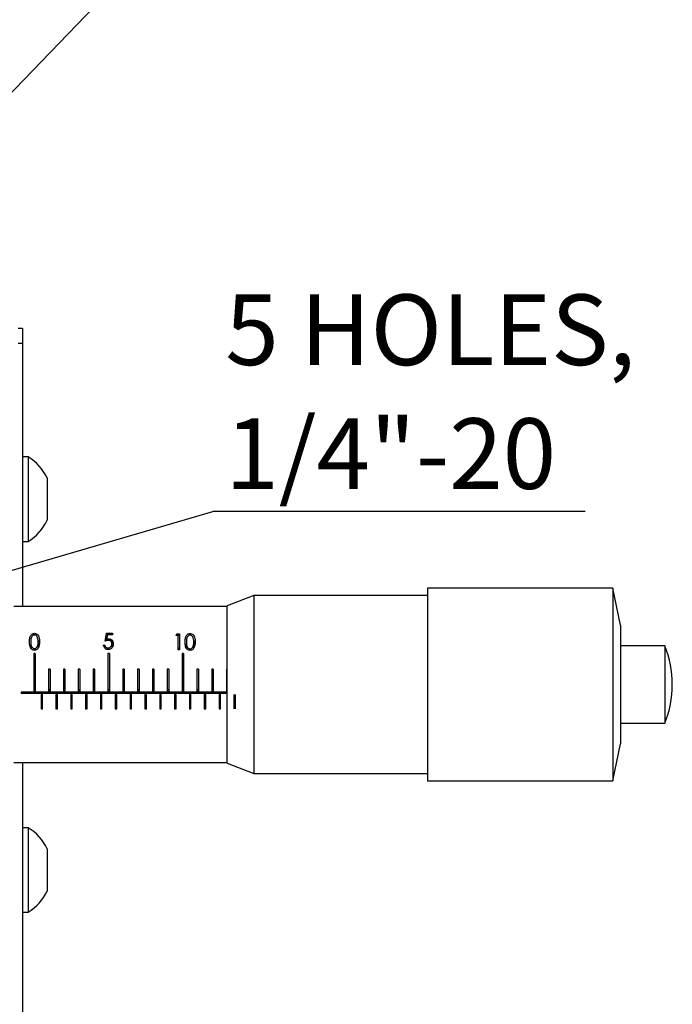
# Model space of a CAD drawing. Units: millimetres. Extents: x 11 to 578, y -13 to 409.
# Drawn here: x 208 to 252, y 281 to 347 of the extents above; entities that cross this region are included whole.
import ezdxf

# ---------------------------------------------------------------- set-up
doc = ezdxf.new("R2010")
doc.units = ezdxf.units.MM
doc.header["$LTSCALE"] = 2
doc.layers.add('DIM', color=7, linetype='Continuous')
doc.styles.add('SLDTEXTSTYLE2', font='TXT', dxfattribs={"width": 0.7})
doc.dimstyles.new('SLDDIMSTYLE2', dxfattribs={"dimtxt": 0.18, "dimasz": 4, "dimexe": 0, "dimexo": 0.0625, "dimgap": 0, "dimtad": 0, "dimtih": 1, "dimtoh": 1, "dimdec": 0, "dimrnd": 1e-09, "dimzin": 0, "dimdsep": 46, "dimtxsty": 'Standard', "dimsah": 1, "dimcen": 0.09, "dimadec": 0, "dimazin": 0, "dimtfac": 4, "dimtdec": 0, "dimtofl": 0, "dimtmove": 0, "dimatfit": 3, "dimfxl": 1, "dimfrac": 2, "dimtolj": 1, "dimtzin": 0, "dimarcsym": 0})

# ---------------------------------------------------------------- blocks, each defined once
blk = doc.blocks.new('SW_NOTE_8')
at = {"layer": 'DIM', "color": 0}
blk.add_line((25.098, 0), (0, 0), dxfattribs=at)
at = {"layer": 'DIM', "color": 0, "char_height": 4.7625, "attachment_point": 1, "style": 'SLDTEXTSTYLE2'}
for s, insert in [('5 HOLES,', (0.842, 14.629)), ('1/4"-20', (0.842, 6.279))]:
    blk.add_mtext(s, dxfattribs=dict(at, insert=insert))

msp = doc.modelspace()

# ---------------------------------------------------------------- linework, layer by layer
at = {"color": 7, "linetype": 'Continuous', "lineweight": 30}
for p, q in [((208.605, 326.265), (208.305, 326.265)), ((208.605, 326.265), (208.605, 325.265)), ((208.605, 325.265), (208.305, 325.265)), ((208.605, 325.265), (208.605, 307.515)), ((208.985, 317.615), (208.605, 317.615)), ((208.985, 317.615), (208.985, 317.429)), ((208.985, 317.429), (208.985, 311.915)), ((210.255, 316.19), (210.255, 313.34)), ((208.605, 311.915), (208.985, 311.915)), ((248.405, 308.765), (235.905, 308.765)), ((235.905, 308.765), (235.905, 295.765)), ((248.905, 306.265), (248.405, 308.765)), ((248.405, 308.765), (248.405, 295.765)), ((224.189, 308.265), (222.405, 307.565)), ((235.905, 308.265), (224.189, 308.265)), ((224.189, 308.265), (224.189, 296.265)), ((222.405, 307.515), (208.005, 307.515)), ((222.405, 300.278), (222.405, 307.565)), ((248.905, 306.265), (248.905, 298.265)), ((209.406, 305.649), (209.406, 305.604)), ((214.265, 305.736), (214.675, 305.736)), ((214.335, 305.665), (214.281, 305.404)), ((214.281, 305.404), (214.281, 305.333)), ((214.335, 305.665), (214.335, 305.622)), ((214.675, 305.665), (214.335, 305.665)), ((214.675, 305.622), (214.335, 305.622)), ((214.675, 305.736), (214.675, 305.622)), ((219.099, 305.564), (218.945, 305.564)), ((219.099, 305.613), (218.97, 305.613)), ((219.003, 305.677), (219.188, 305.677)), ((219.099, 305.613), (219.099, 305.564)), ((219.099, 304.594), (219.099, 305.564)), ((219.188, 305.677), (219.188, 304.594)), ((219.898, 305.638), (219.898, 305.592)), ((209.159, 305.228), (209.159, 305.142)), ((209.403, 304.706), (209.403, 304.578)), ((209.659, 305.228), (209.659, 305.142)), ((214.06, 304.924), (214.15, 304.924)), ((214.365, 304.747), (214.365, 304.623)), ((214.383, 305.321), (214.383, 305.243)), ((214.624, 305.102), (214.624, 305.004)), ((219.188, 304.72), (219.099, 304.72)), ((219.65, 305.217), (219.65, 305.13)), ((219.895, 304.695), (219.895, 304.567)), ((220.15, 305.217), (220.15, 305.13)), ((251.905, 304.865), (248.905, 304.865)), ((251.905, 304.865), (251.905, 299.665)), ((209.455, 304.35), (209.355, 304.35)), ((209.355, 304.35), (209.355, 301.791)), ((209.455, 304.35), (209.455, 301.791)), ((214.455, 304.35), (214.355, 304.35)), ((214.355, 304.35), (214.355, 301.791)), ((214.455, 304.35), (214.455, 301.791)), ((219.188, 304.594), (219.099, 304.594)), ((219.455, 304.35), (219.355, 304.35)), ((219.355, 304.35), (219.355, 301.791)), ((219.455, 304.35), (219.455, 301.791)), ((210.355, 303.309), (210.355, 301.791)), ((210.455, 303.309), (210.355, 303.309)), ((210.455, 303.309), (210.455, 301.791)), ((211.355, 303.309), (211.355, 301.791)), ((211.455, 303.309), (211.355, 303.309)), ((211.455, 303.309), (211.455, 301.791)), ((212.455, 303.309), (212.355, 303.309)), ((212.355, 303.309), (212.355, 301.791)), ((212.455, 303.309), (212.455, 301.791)), ((213.455, 303.309), (213.355, 303.309)), ((213.355, 303.309), (213.355, 301.791)), ((213.455, 303.309), (213.455, 301.791)), ((215.355, 303.309), (215.355, 301.791)), ((215.455, 303.309), (215.355, 303.309)), ((215.455, 303.309), (215.455, 301.791)), ((216.355, 303.309), (216.355, 301.791)), ((216.455, 303.309), (216.355, 303.309)), ((216.455, 303.309), (216.455, 301.791)), ((217.455, 303.309), (217.355, 303.309)), ((217.355, 303.309), (217.355, 301.791)), ((217.455, 303.309), (217.455, 301.791)), ((218.355, 303.309), (218.355, 301.791)), ((218.455, 303.309), (218.355, 303.309)), ((218.455, 303.309), (218.455, 301.791)), ((220.355, 303.309), (220.355, 301.791)), ((220.455, 303.309), (220.355, 303.309)), ((220.455, 303.309), (220.455, 301.791)), ((221.355, 303.309), (221.355, 301.791)), ((221.455, 303.309), (221.355, 303.309)), ((221.455, 303.309), (221.455, 301.791)), ((222.405, 303.309), (222.355, 303.309)), ((222.355, 303.309), (222.355, 301.791)), ((252.405, 302.253), (252.405, 302.277)), ((208.517, 301.753), (208.517, 301.654)), ((222.405, 301.753), (208.517, 301.753)), ((222.405, 301.654), (208.517, 301.654)), ((209.455, 301.898), (209.355, 301.898)), ((209.455, 301.791), (209.355, 301.791)), ((209.855, 301.602), (209.855, 300.62)), ((209.955, 301.602), (209.855, 301.602)), ((209.955, 300.62), (209.955, 301.602)), ((210.455, 301.898), (210.355, 301.898)), ((210.455, 301.791), (210.355, 301.791)), ((210.855, 301.602), (210.855, 300.62)), ((210.955, 301.602), (210.855, 301.602)), ((210.955, 300.62), (210.955, 301.602)), ((211.455, 301.898), (211.355, 301.898)), ((211.455, 301.791), (211.355, 301.791)), ((211.855, 301.602), (211.855, 300.62)), ((211.955, 301.602), (211.855, 301.602)), ((211.955, 300.62), (211.955, 301.602)), ((212.455, 301.898), (212.355, 301.898)), ((212.455, 301.791), (212.355, 301.791)), ((212.855, 301.602), (212.855, 300.62)), ((212.955, 301.602), (212.855, 301.602)), ((212.955, 300.62), (212.955, 301.602)), ((213.455, 301.898), (213.355, 301.898)), ((213.455, 301.791), (213.355, 301.791)), ((213.855, 301.602), (213.855, 300.62)), ((213.955, 301.602), (213.855, 301.602)), ((213.955, 300.62), (213.955, 301.602)), ((214.455, 301.898), (214.355, 301.898)), ((214.455, 301.791), (214.355, 301.791)), ((214.855, 301.602), (214.855, 300.62)), ((214.955, 301.602), (214.855, 301.602)), ((214.955, 300.62), (214.955, 301.602)), ((215.455, 301.898), (215.355, 301.898)), ((215.455, 301.791), (215.355, 301.791)), ((215.855, 301.602), (215.855, 300.62)), ((215.955, 301.602), (215.855, 301.602)), ((215.955, 300.62), (215.955, 301.602)), ((216.455, 301.898), (216.355, 301.898)), ((216.455, 301.791), (216.355, 301.791)), ((216.855, 301.602), (216.855, 300.62)), ((216.955, 301.602), (216.855, 301.602)), ((216.955, 300.62), (216.955, 301.602)), ((217.455, 301.898), (217.355, 301.898)), ((217.455, 301.791), (217.355, 301.791)), ((217.855, 301.602), (217.855, 300.62)), ((217.955, 301.602), (217.855, 301.602)), ((217.955, 300.62), (217.955, 301.602)), ((218.455, 301.898), (218.355, 301.898)), ((218.455, 301.791), (218.355, 301.791)), ((218.855, 301.602), (218.855, 300.62)), ((218.955, 301.602), (218.855, 301.602)), ((218.955, 300.62), (218.955, 301.602)), ((219.455, 301.898), (219.355, 301.898)), ((219.455, 301.791), (219.355, 301.791)), ((219.855, 301.602), (219.855, 300.62)), ((219.955, 301.602), (219.855, 301.602)), ((219.955, 300.62), (219.955, 301.602)), ((220.455, 301.898), (220.355, 301.898)), ((220.455, 301.791), (220.355, 301.791)), ((220.855, 301.602), (220.855, 300.62)), ((220.955, 301.602), (220.855, 301.602)), ((220.955, 300.62), (220.955, 301.602)), ((221.455, 301.898), (221.355, 301.898)), ((221.455, 301.791), (221.355, 301.791)), ((221.855, 301.602), (221.855, 300.62)), ((221.955, 301.602), (221.855, 301.602)), ((221.955, 300.62), (221.955, 301.602)), ((222.405, 301.898), (222.355, 301.898)), ((222.405, 301.791), (222.355, 301.791)), ((222.855, 301.602), (222.855, 300.62)), ((222.955, 300.62), (222.955, 301.602)), ((209.855, 300.714), (209.955, 300.714)), ((210.855, 300.714), (210.955, 300.714)), ((211.855, 300.714), (211.955, 300.714)), ((212.855, 300.714), (212.955, 300.714)), ((213.855, 300.714), (213.955, 300.714)), ((214.855, 300.714), (214.955, 300.714)), ((215.855, 300.714), (215.955, 300.714)), ((216.855, 300.714), (216.955, 300.714)), ((217.855, 300.714), (217.955, 300.714)), ((218.855, 300.714), (218.955, 300.714)), ((219.855, 300.714), (219.955, 300.714)), ((220.855, 300.714), (220.955, 300.714)), ((221.855, 300.714), (221.955, 300.714)), ((209.855, 300.62), (209.955, 300.62)), ((210.855, 300.62), (210.955, 300.62)), ((211.855, 300.62), (211.955, 300.62)), ((212.855, 300.62), (212.955, 300.62)), ((213.855, 300.62), (213.955, 300.62)), ((214.855, 300.62), (214.955, 300.62)), ((215.855, 300.62), (215.955, 300.62)), ((216.855, 300.62), (216.955, 300.62)), ((217.855, 300.62), (217.955, 300.62)), ((218.855, 300.62), (218.955, 300.62)), ((219.855, 300.62), (219.955, 300.62)), ((220.855, 300.62), (220.955, 300.62)), ((221.855, 300.62), (221.955, 300.62)), ((222.405, 296.965), (222.405, 300.278)), ((248.905, 299.665), (251.905, 299.665)), ((248.405, 295.765), (248.905, 298.265)), ((208.005, 297.015), (222.405, 297.015)), ((208.605, 297.015), (208.605, 279.265)), ((222.405, 296.965), (224.189, 296.265)), ((224.189, 296.265), (235.905, 296.265)), ((235.905, 295.765), (248.405, 295.765)), ((208.985, 292.615), (208.605, 292.615)), ((208.985, 292.615), (208.985, 292.022)), ((208.985, 292.022), (208.985, 286.915)), ((210.255, 291.19), (210.255, 290.893)), ((210.255, 290.893), (210.255, 288.34)), ((208.605, 286.915), (208.985, 286.915))]:
    msp.add_line(p, q, dxfattribs=at)
for centre, radius, start, end in [((207.221, 314.765), 3.351, 25.1629, 58.25374), ((207.221, 314.765), 3.351, 301.74626, 334.8371), ((245.456, 302.277), 6.949, 0, 21.86482), ((245.456, 302.253), 6.949, 338.13518, 0), ((207.221, 289.765), 3.351, 25.1629, 58.25374), ((207.221, 289.765), 3.351, 301.74626, 334.8371)]:
    msp.add_arc(centre, radius, start, end, dxfattribs=at)
for centre, major_axis, ratio, start_param, end_param in [((213.471, 302.265), (1.071, 5.25), 0.021076, 5.306963, 5.438886), ((213.563, 302.265), (1.07, 5.25), 0.021052, 5.340845, 5.410385), ((216.818, 302.265), (2.995, 5.248), 0.046235, 5.418099, 5.446158)]:
    msp.add_ellipse(centre, major_axis=major_axis, ratio=ratio, start_param=start_param, end_param=end_param, dxfattribs=at)
for points, knots in [([(209.069, 305.141), (209.071, 305.222), (209.075, 305.384), (209.137, 305.564), (209.235, 305.664), (209.312, 305.709), (209.374, 305.714), (209.403, 305.717)], [0, 0, 0, 0, 0.336698, 0.677702, 0.78818, 0.89937, 1, 1, 1, 1]), ([(209.406, 305.604), (209.386, 305.602), (209.345, 305.598), (209.285, 305.564), (209.222, 305.501), (209.162, 305.358), (209.16, 305.229), (209.159, 305.142)], [0, 0, 0, 0, 0.089797, 0.179991, 0.315112, 0.538741, 1, 1, 1, 1]), ([(209.406, 305.649), (209.383, 305.647), (209.34, 305.643), (209.304, 305.62), (209.287, 305.61)], [0, 0, 0, 0, 0.538999, 1, 1, 1, 1]), ([(209.403, 305.717), (209.43, 305.715), (209.485, 305.711), (209.563, 305.672), (209.646, 305.595), (209.737, 305.42), (209.744, 305.254), (209.749, 305.141)], [0, 0, 0, 0, 0.092259, 0.184439, 0.313568, 0.533628, 1, 1, 1, 1]), ([(209.659, 305.142), (209.656, 305.208), (209.652, 305.329), (209.609, 305.464), (209.549, 305.545), (209.495, 305.585), (209.443, 305.602), (209.415, 305.603), (209.406, 305.604)], [0, 0, 0, 0, 0.354936, 0.640995, 0.758312, 0.876556, 0.96172, 1, 1, 1, 1]), ([(214.281, 305.333), (214.3, 305.339), (214.328, 305.347), (214.368, 305.354), (214.389, 305.354), (214.399, 305.355)], [0, 0, 0, 0, 0.493169, 0.744846, 1, 1, 1, 1]), ([(214.399, 305.355), (214.43, 305.352), (214.493, 305.348), (214.582, 305.302), (214.659, 305.221), (214.708, 305.115), (214.712, 305.035), (214.714, 305)], [0, 0, 0, 0, 0.157698, 0.316728, 0.5231, 0.788099, 1, 1, 1, 1]), ([(219.56, 305.13), (219.562, 305.21), (219.566, 305.373), (219.628, 305.553), (219.727, 305.652), (219.804, 305.697), (219.865, 305.703), (219.895, 305.705)], [0, 0, 0, 0, 0.337419, 0.679227, 0.789475, 0.900329, 1, 1, 1, 1]), ([(219.898, 305.592), (219.877, 305.59), (219.837, 305.586), (219.778, 305.553), (219.715, 305.492), (219.653, 305.349), (219.651, 305.219), (219.65, 305.13)], [0, 0, 0, 0, 0.088707, 0.177904, 0.309404, 0.53034, 1, 1, 1, 1]), ([(219.895, 305.705), (219.922, 305.703), (219.976, 305.699), (220.056, 305.659), (220.141, 305.579), (220.228, 305.403), (220.235, 305.238), (220.24, 305.13)], [0, 0, 0, 0, 0.092958, 0.185905, 0.319727, 0.549789, 1, 1, 1, 1]), ([(220.15, 305.13), (220.148, 305.197), (220.143, 305.317), (220.1, 305.452), (220.041, 305.533), (219.987, 305.572), (219.935, 305.59), (219.907, 305.591), (219.898, 305.592)], [0, 0, 0, 0, 0.355672, 0.638982, 0.756894, 0.87562, 0.959953, 1, 1, 1, 1]), ([(209.287, 304.732), (209.27, 304.739), (209.201, 304.769), (209.08, 304.935), (209.073, 305.111), (209.069, 305.228)], [0, 0, 0, 0, 0.093956, 0.395389, 1, 1, 1, 1]), ([(209.403, 304.578), (209.373, 304.581), (209.313, 304.586), (209.234, 304.63), (209.157, 304.706), (209.074, 304.881), (209.071, 305.034), (209.069, 305.141)], [0, 0, 0, 0, 0.110516, 0.221416, 0.333905, 0.535459, 1, 1, 1, 1]), ([(209.159, 305.142), (209.16, 305.076), (209.161, 304.972), (209.197, 304.838), (209.248, 304.757), (209.309, 304.711), (209.363, 304.69), (209.395, 304.688), (209.406, 304.687)], [0, 0, 0, 0, 0.362462, 0.578716, 0.72969, 0.851722, 0.944839, 1, 1, 1, 1]), ([(209.749, 305.141), (209.747, 305.067), (209.743, 304.935), (209.69, 304.767), (209.612, 304.66), (209.527, 304.6), (209.453, 304.579), (209.412, 304.579), (209.403, 304.578)], [0, 0, 0, 0, 0.3229833, 0.5772396, 0.7228427, 0.8459037, 0.9697386, 1, 1, 1, 1]), ([(209.406, 304.687), (209.428, 304.69), (209.472, 304.694), (209.53, 304.728), (209.587, 304.785), (209.608, 304.838), (209.621, 304.871)], [0, 0, 0, 0, 0.204261, 0.409261, 0.629995, 1, 1, 1, 1]), ([(209.749, 305.228), (209.742, 305.11), (209.733, 304.934), (209.613, 304.773), (209.549, 304.745), (209.538, 304.741)], [0, 0, 0, 0, 0.625548, 0.937917, 1, 1, 1, 1]), ([(209.621, 304.871), (209.631, 304.907), (209.648, 304.97), (209.657, 305.061), (209.658, 305.115), (209.659, 305.142)], [0, 0, 0, 0, 0.399484, 0.698904, 1, 1, 1, 1]), ([(214.365, 304.623), (214.334, 304.626), (214.271, 304.63), (214.184, 304.678), (214.116, 304.752), (214.074, 304.839), (214.064, 304.898), (214.06, 304.924)], [0, 0, 0, 0, 0.184008, 0.369522, 0.590977, 0.815682, 1, 1, 1, 1]), ([(214.25, 304.77), (214.247, 304.771), (214.202, 304.779), (214.142, 304.84), (214.092, 304.904), (214.083, 304.94), (214.082, 304.944)], [0, 0, 0, 0, 0.037499, 0.545599, 0.946272, 1, 1, 1, 1]), ([(214.15, 304.924), (214.157, 304.893), (214.17, 304.842), (214.224, 304.782), (214.289, 304.742), (214.342, 304.736), (214.37, 304.732)], [0, 0, 0, 0, 0.319003, 0.534712, 0.750204, 1, 1, 1, 1]), ([(214.383, 305.321), (214.341, 305.317), (214.265, 305.309), (214.194, 305.282), (214.163, 305.27)], [0, 0, 0, 0, 0.559408, 1, 1, 1, 1]), ([(214.383, 305.243), (214.364, 305.242), (214.316, 305.239), (214.242, 305.219), (214.189, 305.198), (214.163, 305.187)], [0, 0, 0, 0, 0.245845, 0.618578, 1, 1, 1, 1]), ([(214.714, 305), (214.709, 304.948), (214.701, 304.857), (214.636, 304.743), (214.554, 304.669), (214.461, 304.629), (214.395, 304.625), (214.365, 304.623)], [0, 0, 0, 0, 0.292143, 0.512931, 0.683828, 0.855099, 1, 1, 1, 1]), ([(214.37, 304.732), (214.396, 304.735), (214.449, 304.739), (214.523, 304.78), (214.583, 304.843), (214.619, 304.923), (214.623, 304.978), (214.624, 305.004)], [0, 0, 0, 0, 0.174432, 0.350298, 0.571315, 0.792992, 1, 1, 1, 1]), ([(214.624, 305.102), (214.62, 305.136), (214.613, 305.205), (214.546, 305.279), (214.464, 305.316), (214.41, 305.319), (214.383, 305.321)], [0, 0, 0, 0, 0.2795285, 0.5586184, 0.7790723, 1, 1, 1, 1]), ([(214.624, 305.004), (214.62, 305.043), (214.614, 305.106), (214.56, 305.181), (214.497, 305.225), (214.433, 305.241), (214.396, 305.243), (214.383, 305.243)], [0, 0, 0, 0, 0.326274, 0.52874, 0.732446, 0.907688, 1, 1, 1, 1]), ([(214.714, 305.098), (214.708, 305.047), (214.696, 304.945), (214.616, 304.829), (214.544, 304.796), (214.519, 304.784)], [0, 0, 0, 0, 0.394001, 0.787387, 1, 1, 1, 1]), ([(219.775, 304.723), (219.76, 304.73), (219.691, 304.759), (219.571, 304.925), (219.565, 305.1), (219.56, 305.217)], [0, 0, 0, 0, 0.089031, 0.392106, 1, 1, 1, 1]), ([(219.895, 304.567), (219.865, 304.57), (219.805, 304.575), (219.725, 304.618), (219.648, 304.695), (219.565, 304.869), (219.562, 305.023), (219.56, 305.13)], [0, 0, 0, 0, 0.1107786, 0.2219446, 0.3346278, 0.5369506, 1, 1, 1, 1]), ([(219.65, 305.13), (219.651, 305.064), (219.652, 304.96), (219.688, 304.827), (219.739, 304.746), (219.8, 304.7), (219.854, 304.679), (219.886, 304.677), (219.898, 304.676)], [0, 0, 0, 0, 0.363238, 0.577686, 0.728838, 0.851084, 0.944384, 1, 1, 1, 1]), ([(220.24, 305.13), (220.238, 305.057), (220.234, 304.924), (220.182, 304.755), (220.099, 304.643), (220.01, 304.585), (219.936, 304.568), (219.901, 304.567), (219.895, 304.567)], [0, 0, 0, 0, 0.316113, 0.582592, 0.724246, 0.867215, 0.977758, 1, 1, 1, 1]), ([(219.898, 304.676), (219.92, 304.678), (219.964, 304.683), (220.023, 304.717), (220.079, 304.775), (220.099, 304.827), (220.112, 304.859)], [0, 0, 0, 0, 0.207064, 0.414558, 0.635629, 1, 1, 1, 1]), ([(220.24, 305.217), (220.233, 305.1), (220.224, 304.924), (220.105, 304.763), (220.041, 304.735), (220.031, 304.731)], [0, 0, 0, 0, 0.627658, 0.941025, 1, 1, 1, 1]), ([(220.112, 304.859), (220.122, 304.895), (220.139, 304.958), (220.148, 305.049), (220.149, 305.103), (220.15, 305.13)], [0, 0, 0, 0, 0.400264, 0.699311, 1, 1, 1, 1])]:
    msp.add_open_spline(points, degree=3, knots=knots, dxfattribs=at)

# ---------------------------------------------------------------- block references
at = {"layer": 'DIM'}
msp.add_blockref('SW_NOTE_8', (221.428, 313.936), dxfattribs=at)

# ---------------------------------------------------------------- leaders
for points in [[(183.238, 316.608), (220.965, 355.786)], [(185.04, 303.296), (221.428, 313.936)]]:
    msp.add_leader(points, dimstyle='SLDDIMSTYLE2', dxfattribs=at)

doc.saveas('drawing.dxf')
